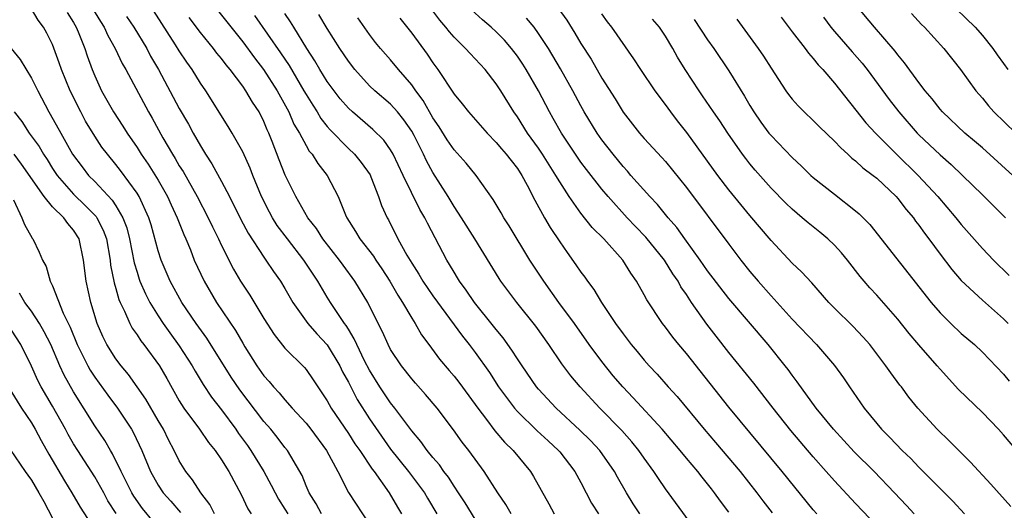
# Model space of a CAD drawing. Units: inches. Extents: x 2641205 to 2643000, y 1554000 to 1557000.
# Drawn here: x 2641940 to 2642033, y 1554335 to 1554382 of the extents above; entities that cross this region are included whole.
import ezdxf

# ---------------------------------------------------------------- set-up
doc = ezdxf.new("R2010")
doc.units = ezdxf.units.IN
doc.header["$MEASUREMENT"] = 0
doc.layers.add('LD26401554_2ft', color=135, linetype='Continuous')

msp = doc.modelspace()

# ---------------------------------------------------------------- linework, layer by layer
at = {"layer": 'LD26401554_2ft'}
for points, elevation in [([(2642033.882, 1554367), (2642031, 1554369.595), (2642030.251, 1554370.251), (2642029.359, 1554371), (2642027.242, 1554373), (2642027, 1554373.277), (2642026.245, 1554374.245), (2642025.592, 1554375), (2642025, 1554375.779), (2642023.645, 1554377.644), (2642023, 1554378.392), (2642022.748, 1554378.748), (2642020.795, 1554381), (2642019.129, 1554383)], 8726), ([(2642027.64, 1554383.64), (2642030.322, 1554381), (2642031, 1554380.24), (2642032.003, 1554379), (2642032.402, 1554378.402), (2642033, 1554377.585), (2642033.403, 1554377)], 8722), ([(2641968.472, 1554335), (2641967.951, 1554335.951), (2641967.284, 1554337), (2641967, 1554337.66), (2641966.619, 1554338.619), (2641965.543, 1554340.457), (2641965.241, 1554341), (2641965, 1554341.294), (2641964.262, 1554342.262), (2641963.658, 1554343), (2641963, 1554343.745), (2641960.723, 1554346.723), (2641959.915, 1554347.915), (2641957.609, 1554351.609), (2641956.61, 1554353), (2641955.257, 1554355), (2641954.15, 1554357), (2641953.283, 1554359), (2641953, 1554359.856), (2641952.324, 1554362.324), (2641952.123, 1554363), (2641951.206, 1554365), (2641951, 1554365.33), (2641949.449, 1554367.448), (2641949, 1554368.031), (2641948.195, 1554369), (2641947.683, 1554369.683), (2641947, 1554370.721), (2641946.14, 1554372.14), (2641945.675, 1554373), (2641944.679, 1554375), (2641943.867, 1554377), (2641943.646, 1554377.646), (2641943, 1554379.369), (2641942.455, 1554380.455), (2641942.157, 1554381), (2641941.66, 1554381.66), (2641941, 1554382.739)], 8770), ([(2641944.404, 1554382.404), (2641945, 1554381.446), (2641945.248, 1554381), (2641945.439, 1554380.561), (2641946.055, 1554379), (2641946.287, 1554378.288), (2641946.763, 1554377), (2641947, 1554376.42), (2641947.654, 1554375), (2641948.789, 1554373), (2641949.667, 1554371.667), (2641950.071, 1554371), (2641951, 1554369.65), (2641951.406, 1554369), (2641952.061, 1554368.061), (2641953, 1554366.55), (2641953.899, 1554365), (2641954.232, 1554364.233), (2641954.812, 1554363), (2641955.416, 1554361.416), (2641955.615, 1554361), (2641956.05, 1554359.95), (2641956.422, 1554359), (2641957.345, 1554357), (2641958.527, 1554355), (2641960.328, 1554352.328), (2641961, 1554351.128), (2641961.204, 1554350.796), (2641962.331, 1554349), (2641963, 1554348.055), (2641963.508, 1554347.508), (2641963.915, 1554347), (2641964.444, 1554346.444), (2641965, 1554345.773), (2641965.686, 1554345), (2641967, 1554343.565), (2641967.448, 1554343), (2641968.932, 1554341), (2641969.994, 1554339), (2641971.02, 1554337.02), (2641973, 1554333.986)], 8768), ([(2641946.782, 1554382.781), (2641947.533, 1554381.533), (2641947.88, 1554381), (2641948.228, 1554380.229), (2641948.941, 1554379), (2641949.591, 1554377.591), (2641949.927, 1554377), (2641952.076, 1554373), (2641952.419, 1554372.419), (2641953.446, 1554370.554), (2641954.344, 1554369), (2641954.603, 1554368.603), (2641955, 1554367.907), (2641955.355, 1554367.355), (2641956.681, 1554365), (2641957.732, 1554363), (2641958.132, 1554362.132), (2641958.709, 1554361), (2641959, 1554360.373), (2641960.131, 1554358.131), (2641960.798, 1554357), (2641961.665, 1554355.665), (2641963, 1554353.473), (2641963.966, 1554351.966), (2641965, 1554350.678), (2641966.845, 1554348.845), (2641967, 1554348.655), (2641967.679, 1554347.679), (2641969, 1554345.706), (2641969.38, 1554345), (2641971, 1554342.592), (2641971.629, 1554341.629), (2641972.074, 1554341), (2641973.246, 1554339.246), (2641973.441, 1554339), (2641974.863, 1554337), (2641975.646, 1554335.646), (2641976.04, 1554335)], 8766), ([(2641950.006, 1554382.006), (2641950.695, 1554381), (2641951.921, 1554379), (2641952.286, 1554378.286), (2641953.022, 1554377), (2641955, 1554373.327), (2641955.857, 1554371.857), (2641956.322, 1554371), (2641957, 1554369.806), (2641957.497, 1554369), (2641958.092, 1554368.092), (2641959, 1554366.415), (2641959.738, 1554365), (2641960.829, 1554362.829), (2641961.528, 1554361.528), (2641963, 1554359.266), (2641963.199, 1554359), (2641963.922, 1554357.922), (2641964.582, 1554357), (2641965, 1554356.307), (2641965.742, 1554355), (2641967.18, 1554353), (2641968.022, 1554352.022), (2641969, 1554350.969), (2641970.18, 1554349), (2641970.445, 1554348.445), (2641971, 1554347.448), (2641971.827, 1554345.827), (2641973, 1554343.995), (2641975, 1554341.131), (2641976.68, 1554339), (2641978.2, 1554337), (2641978.488, 1554336.488), (2641979.388, 1554335)], 8764), ([(2641983, 1554334.493), (2641982.052, 1554336.052), (2641981.432, 1554337), (2641981, 1554337.628), (2641980.469, 1554338.469), (2641980.052, 1554339), (2641979.627, 1554339.627), (2641979, 1554340.339), (2641978.466, 1554341), (2641977.859, 1554341.859), (2641977, 1554342.849), (2641975.411, 1554345), (2641975, 1554345.51), (2641973.995, 1554347), (2641973, 1554348.579), (2641972.544, 1554349.456), (2641971.796, 1554351), (2641971.564, 1554351.564), (2641971, 1554352.458), (2641970.801, 1554352.801), (2641970.645, 1554353), (2641969.868, 1554354.132), (2641969.301, 1554355), (2641969, 1554355.479), (2641968.098, 1554357), (2641967.658, 1554357.658), (2641966.802, 1554359), (2641965.231, 1554361), (2641964.278, 1554362.278), (2641963.826, 1554363), (2641963.533, 1554363.533), (2641962.796, 1554365), (2641961.966, 1554367), (2641961.697, 1554367.697), (2641961, 1554369.218), (2641960.002, 1554371), (2641959.632, 1554371.632), (2641957.5, 1554375), (2641957, 1554375.723), (2641956.216, 1554377), (2641955.708, 1554377.708), (2641955, 1554378.783), (2641954.653, 1554379.347), (2641952.576, 1554382.576)], 8762), ([(2641958.605, 1554382.605), (2641961, 1554379.631), (2641962.11, 1554378.11), (2641962.98, 1554377), (2641964.277, 1554375), (2641965.379, 1554373), (2641965.857, 1554371.858), (2641966.368, 1554371), (2641967, 1554369.815), (2641967.303, 1554369.303), (2641967.582, 1554369), (2641968.11, 1554368.11), (2641968.994, 1554367), (2641970.048, 1554365), (2641970.738, 1554363.262), (2641970.861, 1554363), (2641971.692, 1554361.692), (2641972.075, 1554361), (2641973.37, 1554359.37), (2641973.59, 1554359), (2641974.167, 1554358.167), (2641974.927, 1554357), (2641975.683, 1554355.683), (2641976.137, 1554355), (2641977, 1554353.508), (2641977.328, 1554353), (2641977.932, 1554351.932), (2641978.603, 1554351), (2641979.629, 1554349.629), (2641980.545, 1554348.545), (2641981, 1554348.037), (2641981.461, 1554347.461), (2641983, 1554345.358), (2641983.247, 1554345), (2641984.066, 1554343.934), (2641984.861, 1554342.861), (2641985.783, 1554341.783), (2641986.593, 1554341), (2641988.225, 1554339), (2641988.523, 1554338.523), (2641989.245, 1554337.245), (2641989.963, 1554335.963), (2641990.469, 1554335)], 8758), ([(2641962.123, 1554382.123), (2641964.585, 1554378.585), (2641965.384, 1554377.384), (2641966.797, 1554375), (2641967, 1554374.634), (2641967.624, 1554373.624), (2641968.036, 1554373), (2641968.392, 1554372.392), (2641969, 1554371.628), (2641969.292, 1554371.292), (2641971, 1554369.552), (2641971.581, 1554369), (2641972.214, 1554368.214), (2641973.051, 1554367.051), (2641973.138, 1554366.862), (2641973.869, 1554365), (2641974.14, 1554364.14), (2641974.659, 1554363), (2641974.785, 1554362.785), (2641975.695, 1554361), (2641976.54, 1554359.46), (2641977, 1554358.699), (2641977.672, 1554357.672), (2641978.06, 1554357), (2641979, 1554355.631), (2641981.795, 1554351.795), (2641982.435, 1554351), (2641983, 1554350.258), (2641984.353, 1554348.353), (2641985.217, 1554347), (2641986.713, 1554345), (2641987, 1554344.679), (2641988.865, 1554342.866), (2641989.9, 1554341.9), (2641990.899, 1554341), (2641991, 1554340.877), (2641992.443, 1554339), (2641993, 1554337.982), (2641994.027, 1554336.027), (2641994.665, 1554335)], 8756), ([(2641998.582, 1554335), (2641997.962, 1554335.962), (2641997.322, 1554337), (2641996.465, 1554338.466), (2641996.179, 1554339), (2641994.788, 1554341), (2641993.93, 1554341.93), (2641992.923, 1554342.924), (2641990.664, 1554345), (2641989, 1554346.79), (2641988.821, 1554347), (2641987.435, 1554349), (2641987, 1554349.652), (2641986.484, 1554350.484), (2641985.65, 1554351.649), (2641985, 1554352.426), (2641984.752, 1554352.752), (2641982.928, 1554355), (2641982.154, 1554356.154), (2641981.518, 1554357), (2641981.329, 1554357.329), (2641981, 1554357.849), (2641980.581, 1554358.581), (2641980.314, 1554359), (2641978.484, 1554362.484), (2641978.244, 1554363), (2641977.779, 1554363.779), (2641976.188, 1554367), (2641975.239, 1554369), (2641975, 1554369.412), (2641974.346, 1554370.346), (2641973.333, 1554371.333), (2641971.387, 1554373), (2641971, 1554373.355), (2641970.242, 1554374.242), (2641969.646, 1554375), (2641969, 1554375.889), (2641968.314, 1554377), (2641967.834, 1554377.834), (2641967.068, 1554379), (2641965.838, 1554381), (2641965.529, 1554381.529), (2641965, 1554382.307)], 8754), ([(2642004.538, 1554332.538), (2642001, 1554337.377), (2642000.343, 1554338.343), (2641999.924, 1554339), (2641999, 1554340.279), (2641998.507, 1554341), (2641997.828, 1554341.828), (2641996.883, 1554342.883), (2641994.791, 1554345), (2641992.945, 1554347), (2641992.063, 1554348.063), (2641991.201, 1554349.201), (2641989.967, 1554351), (2641988.733, 1554352.733), (2641986.932, 1554355), (2641985.436, 1554357), (2641985.262, 1554357.262), (2641982.974, 1554361), (2641981.714, 1554363), (2641981, 1554364.065), (2641980.441, 1554365), (2641979, 1554367.27), (2641978.389, 1554368.389), (2641978.117, 1554369), (2641977.239, 1554370.761), (2641977, 1554371.193), (2641976.259, 1554372.259), (2641975.654, 1554373), (2641975, 1554373.737), (2641973.501, 1554375), (2641973, 1554375.475), (2641971.605, 1554377), (2641971, 1554377.789), (2641970.197, 1554379), (2641969, 1554380.875), (2641968.223, 1554382.223)], 8752), ([(2642015.342, 1554335), (2642015, 1554335.389), (2642012.055, 1554339), (2642007, 1554345.096), (2642003, 1554350.16), (2642002.289, 1554351), (2642001.714, 1554351.714), (2642001, 1554352.656), (2642000.721, 1554353), (2641999.234, 1554355.233), (2641999, 1554355.697), (2641998.27, 1554357), (2641997.746, 1554357.746), (2641996.972, 1554359), (2641995.178, 1554361), (2641994.089, 1554362.089), (2641993, 1554363.438), (2641991.894, 1554365), (2641991, 1554366.384), (2641990.651, 1554367), (2641989.39, 1554369), (2641989, 1554369.586), (2641987.97, 1554371), (2641987, 1554372.544), (2641986.668, 1554373), (2641985.424, 1554375), (2641985, 1554375.655), (2641983.942, 1554377), (2641983, 1554378.025), (2641982.52, 1554378.52), (2641982.094, 1554379), (2641981, 1554380.069), (2641980.571, 1554380.571), (2641980.238, 1554381), (2641979.666, 1554381.666), (2641978.819, 1554382.819)], 8746), ([(2642021, 1554333.875), (2642019, 1554335.972), (2642017, 1554338.117), (2642016.234, 1554339), (2642015, 1554340.382), (2642012.874, 1554342.874), (2642011.196, 1554345), (2642009.37, 1554347.37), (2642007, 1554350.263), (2642005.796, 1554351.796), (2642004.937, 1554352.937), (2642003.484, 1554355), (2642003, 1554355.738), (2642002.48, 1554356.48), (2642002.211, 1554357), (2642001.71, 1554357.71), (2642000.932, 1554359), (2641999.163, 1554361.163), (2641998.174, 1554362.175), (2641997.402, 1554363), (2641995.576, 1554365), (2641995, 1554365.686), (2641993.544, 1554367.544), (2641993, 1554368.266), (2641991.168, 1554371), (2641990.393, 1554372.393), (2641990.029, 1554373), (2641988.991, 1554375), (2641987.835, 1554377), (2641987.513, 1554377.513), (2641987, 1554378.271), (2641986.448, 1554379), (2641985.78, 1554379.78), (2641985, 1554380.56), (2641984.524, 1554381), (2641983.696, 1554381.696), (2641982.647, 1554382.647)], 8744), ([(2641990.829, 1554382.829), (2641991.662, 1554381.662), (2641992.435, 1554380.435), (2641993, 1554379.479), (2641993.976, 1554377.976), (2641995, 1554376.206), (2641996.239, 1554374.239), (2641997, 1554372.984), (2641998.557, 1554371), (2641999, 1554370.489), (2642000.681, 1554368.681), (2642001, 1554368.315), (2642003, 1554365.872), (2642007, 1554360.496), (2642008.15, 1554359), (2642009, 1554357.931), (2642009.775, 1554357), (2642011, 1554355.612), (2642013, 1554353.42), (2642015.314, 1554351), (2642017.02, 1554349.02), (2642017.864, 1554347.864), (2642018.439, 1554347), (2642019.819, 1554345), (2642021, 1554343.549), (2642021.465, 1554343), (2642022.237, 1554342.237), (2642023.405, 1554341), (2642024.224, 1554340.224), (2642025, 1554339.407), (2642027.206, 1554337.205), (2642028.194, 1554336.195), (2642029.31, 1554335)], 8740), ([(2642033.688, 1554335.688), (2642031.82, 1554337.82), (2642029.889, 1554339.889), (2642027.892, 1554341.892), (2642026.728, 1554343), (2642024.881, 1554345), (2642024.046, 1554346.046), (2642023.335, 1554347), (2642023.182, 1554347.182), (2642022.329, 1554348.329), (2642021.869, 1554349), (2642020.359, 1554351), (2642019.718, 1554351.719), (2642018.744, 1554352.744), (2642017, 1554354.46), (2642016.47, 1554355), (2642014.849, 1554356.849), (2642013.889, 1554357.888), (2642013, 1554358.717), (2642011, 1554360.848), (2642009, 1554363.208), (2642007, 1554365.641), (2642005.969, 1554367), (2642003.043, 1554371.043), (2642002.154, 1554372.154), (2642001.505, 1554373), (2642001, 1554373.705), (2642000.032, 1554375), (2641998.69, 1554377), (2641998.032, 1554378.032), (2641995.941, 1554381), (2641995.527, 1554381.527), (2641995, 1554382.26)], 8738), ([(2642011.952, 1554381.952), (2642013, 1554380.576), (2642014.236, 1554379), (2642014.548, 1554378.548), (2642015, 1554378.048), (2642015.452, 1554377.452), (2642015.901, 1554377), (2642017, 1554375.714), (2642019.98, 1554371.98), (2642020.884, 1554371), (2642022.865, 1554369), (2642024.926, 1554367), (2642026.796, 1554365), (2642028.503, 1554363), (2642029, 1554362.368), (2642031, 1554360.078), (2642032.052, 1554359), (2642033.545, 1554357.545)], 8730), ([(2642015.957, 1554381.957), (2642016.658, 1554381), (2642017, 1554380.593), (2642018.676, 1554378.676), (2642019.622, 1554377.622), (2642020.109, 1554377), (2642022.186, 1554374.186), (2642023.096, 1554373), (2642024.839, 1554371), (2642025, 1554370.836), (2642027, 1554368.95), (2642028.043, 1554368.043), (2642029.133, 1554367), (2642031, 1554365.151), (2642033.203, 1554363)], 8728), ([(2642024.292, 1554382.292), (2642025.256, 1554381.257), (2642025.527, 1554381), (2642027.371, 1554379), (2642028.931, 1554377), (2642030.395, 1554375), (2642031, 1554374.306), (2642031.585, 1554373.586), (2642032.098, 1554373), (2642034.173, 1554371)], 8724), ([(2641986.395, 1554335), (2641985.893, 1554335.893), (2641985.142, 1554337), (2641983.866, 1554339), (2641982.392, 1554341), (2641981.78, 1554341.78), (2641980.951, 1554342.951), (2641979.401, 1554345), (2641978.304, 1554346.304), (2641977.349, 1554347.349), (2641977, 1554347.756), (2641976.02, 1554349), (2641975, 1554350.555), (2641974.763, 1554351), (2641974.224, 1554352.224), (2641973.828, 1554353), (2641972.848, 1554355), (2641971.629, 1554357), (2641970.504, 1554358.504), (2641970.162, 1554359), (2641968.593, 1554361), (2641967.977, 1554361.977), (2641967.177, 1554363), (2641966.022, 1554365), (2641965.031, 1554367.031), (2641964.457, 1554368.457), (2641963.784, 1554370.216), (2641963.467, 1554371), (2641963.316, 1554371.316), (2641963, 1554372.1), (2641962.546, 1554373), (2641961.924, 1554373.924), (2641961.312, 1554375), (2641961, 1554375.442), (2641959.824, 1554377), (2641959.442, 1554377.442), (2641959, 1554378.052), (2641958.567, 1554378.568), (2641958.252, 1554379), (2641957, 1554380.516), (2641955.94, 1554381.94)], 8760), ([(2642007, 1554335.173), (2642006.211, 1554336.211), (2642005.662, 1554337), (2642005.363, 1554337.364), (2642005, 1554337.845), (2642004.471, 1554338.471), (2642004.074, 1554339), (2642003, 1554340.266), (2642002.41, 1554341), (2642000.698, 1554343), (2641997.962, 1554345.962), (2641996.971, 1554347), (2641996.067, 1554348.067), (2641995, 1554349.393), (2641993.804, 1554351), (2641992.389, 1554353), (2641990.921, 1554355), (2641989.487, 1554357), (2641988.501, 1554358.501), (2641988.189, 1554359), (2641986.225, 1554362.225), (2641985.729, 1554363), (2641985.47, 1554363.47), (2641984.718, 1554364.718), (2641983.086, 1554367), (2641982.149, 1554368.149), (2641981, 1554369.43), (2641980.368, 1554370.368), (2641979.594, 1554371.594), (2641979, 1554372.446), (2641978.079, 1554374.079), (2641977.387, 1554375), (2641977, 1554375.569), (2641975.756, 1554377), (2641975, 1554377.92), (2641974.046, 1554379), (2641973.57, 1554379.57), (2641973, 1554380.313), (2641971.886, 1554381.886)], 8750), ([(2641975.872, 1554381.872), (2641977, 1554380.443), (2641978.456, 1554378.456), (2641979, 1554377.647), (2641979.481, 1554377), (2641981, 1554374.691), (2641981.778, 1554373.778), (2641982.379, 1554373), (2641984.143, 1554371), (2641985, 1554370.125), (2641985.504, 1554369.504), (2641985.952, 1554369), (2641986.396, 1554368.396), (2641987, 1554367.654), (2641987.432, 1554367), (2641987.937, 1554366.063), (2641988.652, 1554364.652), (2641989.556, 1554363), (2641990.089, 1554362.088), (2641991, 1554360.718), (2641991.7, 1554359.7), (2641992.54, 1554358.539), (2641993, 1554357.84), (2641993.366, 1554357.366), (2641993.618, 1554357), (2641994.228, 1554356.228), (2641994.962, 1554355), (2641996.291, 1554353), (2641997, 1554352.013), (2641997.78, 1554351), (2641998.342, 1554350.342), (2641999, 1554349.53), (2641999.467, 1554349), (2642000.215, 1554348.215), (2642001.279, 1554347), (2642002.105, 1554346.105), (2642004.666, 1554343), (2642005.757, 1554341.757), (2642008.078, 1554339), (2642009.662, 1554337), (2642010.231, 1554336.231), (2642011.117, 1554335.118)], 8748), ([(2642024.543, 1554335), (2642023.81, 1554335.81), (2642022.697, 1554337), (2642020.75, 1554339), (2642018.877, 1554340.877), (2642016.905, 1554343), (2642015.281, 1554345), (2642013.484, 1554347.484), (2642013, 1554348.108), (2642012.637, 1554348.637), (2642012.353, 1554349), (2642010.747, 1554351), (2642007, 1554355.368), (2642005, 1554357.989), (2642004.302, 1554359), (2642002.848, 1554361), (2642002.082, 1554362.082), (2642001.263, 1554363), (2642000.248, 1554364.248), (2641999.517, 1554365), (2641997.745, 1554367), (2641997.405, 1554367.405), (2641997, 1554367.841), (2641996.051, 1554369), (2641995, 1554370.347), (2641994.533, 1554371), (2641993.313, 1554373), (2641993, 1554373.567), (2641992.25, 1554375), (2641991.088, 1554377.088), (2641989.94, 1554379), (2641989, 1554380.426), (2641988.572, 1554381), (2641987.864, 1554381.864)], 8742), ([(2642034.26, 1554341), (2642033, 1554342.473), (2642032.53, 1554343), (2642031, 1554344.58), (2642028.748, 1554346.748), (2642027, 1554348.671), (2642026.728, 1554349), (2642024.986, 1554350.986), (2642024.07, 1554352.07), (2642023, 1554353.422), (2642021, 1554355.678), (2642020.357, 1554356.357), (2642019.808, 1554357), (2642019.443, 1554357.444), (2642018.226, 1554359), (2642017.675, 1554359.675), (2642017, 1554360.42), (2642016.391, 1554361), (2642015.631, 1554361.631), (2642014.515, 1554362.515), (2642013.96, 1554363), (2642013, 1554363.794), (2642012.388, 1554364.388), (2642011, 1554365.784), (2642009.492, 1554367.492), (2642009, 1554368.096), (2642008.607, 1554368.607), (2642008.313, 1554369), (2642006.902, 1554371), (2642006.147, 1554372.147), (2642005.548, 1554373), (2642004.526, 1554374.526), (2642004.187, 1554375), (2642002.881, 1554377), (2642002.166, 1554378.166), (2642001.703, 1554379), (2642001, 1554380.17), (2642000.447, 1554381), (2641999.779, 1554381.779)], 8736), ([(2642003.74, 1554381.74), (2642005, 1554379.82), (2642005.583, 1554379), (2642007, 1554376.883), (2642008.495, 1554374.495), (2642009, 1554373.622), (2642009.382, 1554373), (2642010.047, 1554372.048), (2642010.81, 1554371), (2642011, 1554370.76), (2642013, 1554368.679), (2642013.884, 1554367.884), (2642014.777, 1554367), (2642015, 1554366.804), (2642017, 1554365.214), (2642019, 1554363.659), (2642019.356, 1554363.356), (2642020.354, 1554362.354), (2642026.145, 1554355), (2642027, 1554353.996), (2642028.019, 1554353), (2642029, 1554352.071), (2642030.25, 1554351), (2642031, 1554350.283), (2642033, 1554348.202), (2642033.535, 1554347.535)], 8734), ([(2642007.769, 1554381.769), (2642009.795, 1554379), (2642010.284, 1554378.284), (2642011, 1554377.138), (2642012.406, 1554375), (2642012.655, 1554374.655), (2642013, 1554374.218), (2642013.568, 1554373.568), (2642014.13, 1554373), (2642015, 1554372.2), (2642015.597, 1554371.597), (2642017, 1554370.241), (2642017.593, 1554369.593), (2642018.268, 1554369), (2642018.64, 1554368.64), (2642019, 1554368.372), (2642019.702, 1554367.702), (2642020.661, 1554367), (2642021, 1554366.727), (2642022.837, 1554365), (2642023, 1554364.821), (2642023.788, 1554363.788), (2642024.473, 1554363), (2642024.688, 1554362.688), (2642025, 1554362.292), (2642025.53, 1554361.53), (2642025.948, 1554361), (2642027, 1554359.563), (2642028.104, 1554358.104), (2642029, 1554357.06), (2642031, 1554355.204), (2642033, 1554353.452), (2642033.439, 1554353)], 8732), ([(2641939.098, 1554379), (2641939.952, 1554377.952), (2641941, 1554376.207), (2641941.603, 1554375), (2641942.656, 1554373), (2641942.794, 1554372.794), (2641943.783, 1554371), (2641944.91, 1554369), (2641945.799, 1554367.799), (2641946.416, 1554367), (2641947, 1554366.416), (2641948.662, 1554364.662), (2641949, 1554364.12), (2641949.668, 1554363), (2641950.037, 1554362.037), (2641950.301, 1554361), (2641950.737, 1554358.737), (2641951, 1554357.845), (2641951.202, 1554357.202), (2641951.28, 1554357), (2641951.804, 1554355.804), (2641952.22, 1554355), (2641953, 1554353.728), (2641953.479, 1554353), (2641954.11, 1554352.11), (2641955, 1554350.898), (2641956.22, 1554349), (2641956.493, 1554348.493), (2641957.245, 1554347.245), (2641958.043, 1554346.043), (2641959, 1554344.833), (2641960.364, 1554343), (2641960.618, 1554342.618), (2641961.464, 1554341.464), (2641961.783, 1554341), (2641962.991, 1554339), (2641963.709, 1554337.709), (2641964.061, 1554337), (2641964.389, 1554336.389), (2641965, 1554335.45), (2641965.269, 1554335)], 8772), ([(2641939.378, 1554373), (2641940.096, 1554372.095), (2641940.807, 1554371), (2641941.737, 1554369.737), (2641942.143, 1554369), (2641942.488, 1554368.488), (2641943, 1554367.659), (2641943.437, 1554367), (2641945, 1554365.229), (2641946.139, 1554364.139), (2641947.123, 1554363.123), (2641947.199, 1554363), (2641947.812, 1554361.812), (2641948.105, 1554361), (2641948.45, 1554359), (2641948.501, 1554358.501), (2641948.834, 1554356.834), (2641949, 1554356.309), (2641949.285, 1554355.285), (2641949.41, 1554355), (2641949.827, 1554354.173), (2641950.324, 1554353), (2641950.551, 1554352.551), (2641951, 1554351.925), (2641951.355, 1554351.355), (2641951.637, 1554351), (2641953.115, 1554349), (2641953.81, 1554347.81), (2641955, 1554345.703), (2641955.442, 1554345), (2641956.924, 1554343), (2641957.758, 1554341.758), (2641958.402, 1554341), (2641959, 1554340.127), (2641959.688, 1554339), (2641960.851, 1554336.851), (2641961.489, 1554335.489), (2641961.792, 1554335)], 8774), ([(2641958.333, 1554335), (2641957.902, 1554335.902), (2641957.033, 1554337), (2641956.236, 1554338.236), (2641955.607, 1554339), (2641955, 1554340.007), (2641954.52, 1554341), (2641953.99, 1554341.99), (2641953.498, 1554343), (2641953, 1554343.833), (2641951.846, 1554345.846), (2641951.025, 1554347.025), (2641950.184, 1554348.184), (2641949.488, 1554349), (2641949, 1554349.655), (2641948.15, 1554351), (2641947.766, 1554351.766), (2641947.228, 1554353), (2641946.626, 1554355), (2641946.179, 1554357), (2641945.936, 1554359), (2641945.517, 1554361), (2641945, 1554361.827), (2641944.438, 1554362.438), (2641944.069, 1554363), (2641943, 1554364.041), (2641942.213, 1554365), (2641940.07, 1554368.07), (2641939.387, 1554369)], 8776), ([(2641939.309, 1554364.691), (2641940.115, 1554363), (2641940.356, 1554362.356), (2641941.08, 1554361.08), (2641941.154, 1554361), (2641941.755, 1554359.755), (2641942.048, 1554359), (2641942.389, 1554358.389), (2641942.771, 1554357), (2641943, 1554356.552), (2641944.022, 1554353.978), (2641944.661, 1554352.661), (2641945.332, 1554351), (2641946.339, 1554349), (2641946.574, 1554348.574), (2641947, 1554347.92), (2641948.228, 1554346.228), (2641949.155, 1554345), (2641950.478, 1554343), (2641950.672, 1554342.672), (2641951.46, 1554341), (2641952.269, 1554339), (2641953, 1554337.712), (2641953.481, 1554337), (2641954.201, 1554336.201), (2641955.127, 1554335.127)], 8778), ([(2641953.605, 1554333), (2641951.523, 1554335.523), (2641950.687, 1554336.687), (2641950.506, 1554337), (2641950.014, 1554338.014), (2641949.505, 1554339), (2641948.692, 1554340.692), (2641948.489, 1554341), (2641947.944, 1554341.944), (2641947, 1554343.33), (2641945, 1554346.541), (2641944.114, 1554348.114), (2641943.704, 1554349), (2641942.841, 1554351), (2641942.224, 1554352.224), (2641941.765, 1554353), (2641941, 1554354.157), (2641940.374, 1554355), (2641939.87, 1554355.87)], 8780), ([(2641949.027, 1554335.027), (2641948.247, 1554336.247), (2641947.846, 1554337), (2641947, 1554338.512), (2641945.388, 1554341), (2641945, 1554341.622), (2641944.493, 1554342.493), (2641944.224, 1554343), (2641943, 1554345.181), (2641941.935, 1554347), (2641941.616, 1554347.616), (2641941, 1554348.962), (2641940.005, 1554351), (2641938.709, 1554353)], 8782), ([(2641939, 1554346.726), (2641940.059, 1554345), (2641941, 1554343.617), (2641941.361, 1554343), (2641941.926, 1554341.926), (2641942.649, 1554340.649), (2641944.126, 1554338.126), (2641944.846, 1554337), (2641945.626, 1554335.625), (2641947, 1554333.502)], 8784), ([(2641939, 1554341.089), (2641940.416, 1554339), (2641940.666, 1554338.666), (2641941, 1554338.177), (2641941.701, 1554337), (2641942.172, 1554336.172), (2641943, 1554334.606)], 8786)]:
    msp.add_lwpolyline(points, dxfattribs=dict(at, elevation=elevation))

doc.saveas('drawing.dxf')
